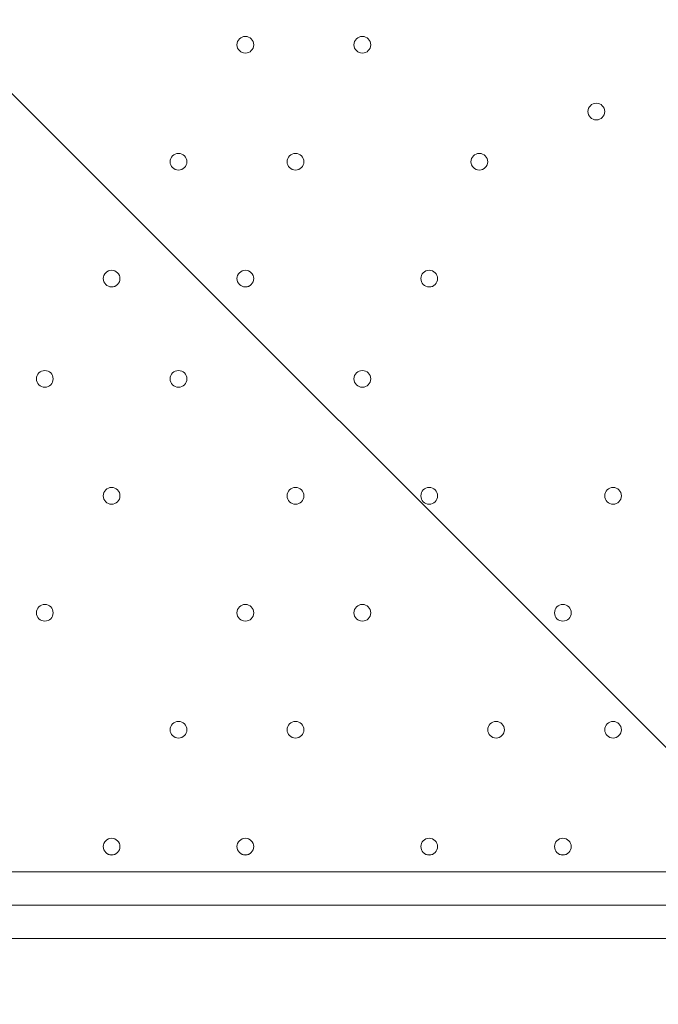
# Model space of a CAD drawing. Units: millimetres. Extents: x -756 to 7044, y -9340 to -681.
# Drawn here: x 3493 to 3736, y -5256 to -4882 of the extents above; entities that cross this region are included whole.
import ezdxf

# ---------------------------------------------------------------- set-up
doc = ezdxf.new("R2010")
doc.units = ezdxf.units.MM
doc.header["$MEASUREMENT"] = 0
doc.layers.add('Work Layer', color=7, linetype='Continuous', lineweight=0)

# ---------------------------------------------------------------- blocks, each defined once
blk = doc.blocks.new('Block_0')
at = {"layer": 'Work Layer', "color": 253, "lineweight": 9}
blk.add_line((5486.88, -6906.11), (1426.28, -2845.51), dxfattribs=at)

msp = doc.modelspace()

# ---------------------------------------------------------------- linework, layer by layer
at = {"layer": 'Work Layer', "color": 7, "lineweight": 9}
for p, q in [((3029.78, -5205.36), (3874.33, -5205.36)), ((3842.58, -5218.06), (3067.88, -5218.06)), ((3842.58, -5230.76), (3067.88, -5230.76))]:
    msp.add_line(p, q, dxfattribs=at)
at = {"layer": 'Work Layer', "color": 1, "lineweight": 9}
msp.add_open_spline([(5971.23, -3798.84), (5971.23, -2876.22), (5332.48, -2100.34), (4474.07, -1889.2), (4309.27, -1826.94), (4130.77, -1792.6), (3944.17, -1792.6), (3944.17, -1792.6), (3652.59, -1792.6), (3652.59, -1792.6), (3405.68, -1613.9), (3102.42, -1508.26), (2774.32, -1508.26), (2774.32, -1508.26), (2293.18, -1508.26), (2293.18, -1508.26), (1799.4, -1508.26), (1361.44, -1746.92), (1088.11, -2115.1), (820.16, -2326.72), (626.49, -2627.82), (551.44, -2973.22), (534.3, -2977.51), (517.13, -2981.16), (500.02, -2986.09), (500.02, -2986.09), (444.88, -3001.97), (444.88, -3001.97), (48.63, -3116.11), (-283.15, -3388.35), (-472.48, -3754.69), (-509.93, -3827.16), (-541.17, -3902.09), (-566.12, -3978.6), (-687.21, -4195.01), (-756.22, -4444.43), (-756.22, -4710.05), (-756.22, -4710.05), (-756.22, -4735.46), (-756.22, -4735.46), (-756.22, -5238.77), (-508.38, -5684.13), (-128.04, -5956.23), (124.11, -6261.84), (493.96, -6464.07), (908.28, -6497.31), (1014.7, -6521.26), (1125.41, -6533.9), (1239.08, -6533.9), (1239.08, -6533.9), (1264.47, -6533.9), (1264.47, -6533.9), (1270.36, -6533.9), (1276.17, -6533.62), (1282.04, -6533.56), (1315.21, -6552.13), (1349.08, -6569.59), (1383.74, -6585.66), (1383.74, -6585.66), (1383.74, -6626.3), (1383.74, -6626.3), (1383.74, -7070.47), (1576.95, -7469.38), (1883.73, -7744.04), (1883.73, -7744.04), (1883.73, -8326.24), (1883.73, -8326.24), (1883.73, -8878.53), (2331.45, -9326.25), (2883.73, -9326.25), (2883.73, -9326.25), (4014.04, -9326.25), (4014.04, -9326.25), (4566.32, -9326.25), (5014.04, -8878.53), (5014.04, -8326.24), (5014.04, -8326.24), (5014.04, -7744.04), (5014.04, -7744.04), (5320.82, -7469.39), (5514.03, -7070.48), (5514.03, -6626.3), (5514.03, -6626.3), (5514.03, -5224.4), (5514.03, -5224.4), (5514.03, -5171.51), (5510.35, -5119.55), (5504.93, -5068.11), (5795.48, -4725.34), (5971.23, -4282.37), (5971.23, -3798.84)], degree=3, knots=[0, 0, 0, 0, 1, 1, 1, 2, 2, 2, 3, 3, 3, 4, 4, 4, 5, 5, 5, 6, 6, 6, 7, 7, 7, 8, 8, 8, 9, 9, 9, 10, 10, 10, 11, 11, 11, 12, 12, 12, 13, 13, 13, 14, 14, 14, 15, 15, 15, 16, 16, 16, 17, 17, 17, 18, 18, 18, 19, 19, 19, 20, 20, 20, 21, 21, 21, 22, 22, 22, 23, 23, 23, 24, 24, 24, 25, 25, 25, 26, 26, 26, 27, 27, 27, 28, 28, 28, 29, 29, 29, 30, 30, 30, 30], dxfattribs=at)
at = {"layer": 'Work Layer', "color": 253, "lineweight": 9}
msp.add_open_spline([(5504.54, -5056.1), (5495.17, -4973.38), (5479.03, -4892.7), (5456.88, -4814.56), (5456.88, -4814.56), (5456.88, -4227.46), (5456.88, -4227.46), (5456.88, -3399.03), (4785.32, -2727.46), (3956.88, -2727.46), (3956.88, -2727.46), (2013.78, -2727.46), (2013.78, -2727.46), (1720.23, -2727.46), (1446.6, -2812.11), (1215.34, -2957.85), (1117.56, -2937.82), (1017.25, -2927.16), (915.72, -2927.16), (795.32, -2927.16), (673.15, -2941.77), (551.68, -2972.18)], degree=3, knots=[0, 0, 0, 0, 1, 1, 1, 2, 2, 2, 3, 3, 3, 4, 4, 4, 5, 5, 5, 6, 6, 6, 7, 7, 7, 7], dxfattribs=at)
at = {"layer": 'Work Layer', "color": 7, "lineweight": 9}
for points in [[(3575.88, -4891.03), (3575.88, -4892.79), (3577.3, -4894.21), (3579.05, -4894.21), (3580.81, -4894.21), (3582.23, -4892.79), (3582.23, -4891.03), (3582.23, -4889.28), (3580.81, -4887.86), (3579.05, -4887.86), (3577.3, -4887.86), (3575.88, -4889.28), (3575.88, -4891.03)], [(3582.23, -4891.03), (3582.23, -4889.28), (3580.81, -4887.86), (3579.05, -4887.86), (3577.3, -4887.86), (3575.88, -4889.28), (3575.88, -4891.03), (3575.88, -4892.79), (3577.3, -4894.21), (3579.05, -4894.21), (3580.81, -4894.21), (3582.23, -4892.79), (3582.23, -4891.03)], [(3582.23, -4891.03), (3582.23, -4889.28), (3580.81, -4887.86), (3579.05, -4887.86), (3577.3, -4887.86), (3575.88, -4889.28), (3575.88, -4891.03), (3575.88, -4892.79), (3577.3, -4894.21), (3579.05, -4894.21), (3580.81, -4894.21), (3582.23, -4892.79), (3582.23, -4891.03)], [(3620.33, -4891.03), (3620.33, -4892.79), (3621.75, -4894.21), (3623.5, -4894.21), (3625.26, -4894.21), (3626.68, -4892.79), (3626.68, -4891.03), (3626.68, -4889.28), (3625.26, -4887.86), (3623.5, -4887.86), (3621.75, -4887.86), (3620.33, -4889.28), (3620.33, -4891.03)], [(3626.68, -4891.03), (3626.68, -4889.28), (3625.26, -4887.86), (3623.5, -4887.86), (3621.75, -4887.86), (3620.33, -4889.28), (3620.33, -4891.03), (3620.33, -4892.79), (3621.75, -4894.21), (3623.5, -4894.21), (3625.26, -4894.21), (3626.68, -4892.79), (3626.68, -4891.03)], [(3626.68, -4891.03), (3626.68, -4889.28), (3625.26, -4887.86), (3623.5, -4887.86), (3621.75, -4887.86), (3620.33, -4889.28), (3620.33, -4891.03), (3620.33, -4892.79), (3621.75, -4894.21), (3623.5, -4894.21), (3625.26, -4894.21), (3626.68, -4892.79), (3626.68, -4891.03)], [(3709.23, -4916.43), (3709.23, -4918.18), (3710.65, -4919.61), (3712.4, -4919.61), (3714.16, -4919.61), (3715.58, -4918.18), (3715.58, -4916.43), (3715.58, -4914.68), (3714.16, -4913.26), (3712.4, -4913.26), (3710.65, -4913.26), (3709.23, -4914.68), (3709.23, -4916.43)], [(3715.58, -4916.43), (3715.58, -4914.68), (3714.16, -4913.26), (3712.4, -4913.26), (3710.65, -4913.26), (3709.23, -4914.68), (3709.23, -4916.43), (3709.23, -4918.18), (3710.65, -4919.61), (3712.4, -4919.61), (3714.16, -4919.61), (3715.58, -4918.19), (3715.58, -4916.43)], [(3715.58, -4916.43), (3715.58, -4914.68), (3714.16, -4913.26), (3712.4, -4913.26), (3710.65, -4913.26), (3709.23, -4914.68), (3709.23, -4916.43), (3709.23, -4918.18), (3710.65, -4919.61), (3712.4, -4919.61), (3714.16, -4919.61), (3715.58, -4918.19), (3715.58, -4916.43)], [(3550.48, -4935.48), (3550.48, -4937.23), (3551.9, -4938.66), (3553.65, -4938.66), (3555.41, -4938.66), (3556.83, -4937.23), (3556.83, -4935.48), (3556.83, -4933.73), (3555.41, -4932.31), (3553.65, -4932.31), (3551.9, -4932.31), (3550.48, -4933.73), (3550.48, -4935.48)], [(3556.83, -4935.48), (3556.83, -4933.73), (3555.41, -4932.31), (3553.65, -4932.31), (3551.9, -4932.31), (3550.48, -4933.73), (3550.48, -4935.48), (3550.48, -4937.23), (3551.9, -4938.66), (3553.65, -4938.66), (3555.41, -4938.66), (3556.83, -4937.24), (3556.83, -4935.48)], [(3556.83, -4935.48), (3556.83, -4933.73), (3555.41, -4932.31), (3553.65, -4932.31), (3551.9, -4932.31), (3550.48, -4933.73), (3550.48, -4935.48), (3550.48, -4937.23), (3551.9, -4938.66), (3553.65, -4938.66), (3555.41, -4938.66), (3556.83, -4937.24), (3556.83, -4935.48)], [(3594.93, -4935.48), (3594.93, -4937.23), (3596.35, -4938.66), (3598.1, -4938.66), (3599.86, -4938.66), (3601.28, -4937.23), (3601.28, -4935.48), (3601.28, -4933.73), (3599.86, -4932.31), (3598.1, -4932.31), (3596.35, -4932.31), (3594.93, -4933.73), (3594.93, -4935.48)], [(3601.28, -4935.48), (3601.28, -4933.73), (3599.86, -4932.31), (3598.1, -4932.31), (3596.35, -4932.31), (3594.93, -4933.73), (3594.93, -4935.48), (3594.93, -4937.23), (3596.35, -4938.66), (3598.1, -4938.66), (3599.86, -4938.66), (3601.28, -4937.24), (3601.28, -4935.48)], [(3601.28, -4935.48), (3601.28, -4933.73), (3599.86, -4932.31), (3598.1, -4932.31), (3596.35, -4932.31), (3594.93, -4933.73), (3594.93, -4935.48), (3594.93, -4937.23), (3596.35, -4938.66), (3598.1, -4938.66), (3599.86, -4938.66), (3601.28, -4937.24), (3601.28, -4935.48)], [(3664.78, -4935.48), (3664.78, -4937.23), (3666.2, -4938.66), (3667.95, -4938.66), (3669.71, -4938.66), (3671.13, -4937.23), (3671.13, -4935.48), (3671.13, -4933.73), (3669.71, -4932.31), (3667.95, -4932.31), (3666.2, -4932.31), (3664.78, -4933.73), (3664.78, -4935.48)], [(3671.13, -4935.48), (3671.13, -4933.73), (3669.71, -4932.31), (3667.95, -4932.31), (3666.2, -4932.31), (3664.78, -4933.73), (3664.78, -4935.48), (3664.78, -4937.23), (3666.2, -4938.66), (3667.95, -4938.66), (3669.71, -4938.66), (3671.13, -4937.24), (3671.13, -4935.48)], [(3671.13, -4935.48), (3671.13, -4933.73), (3669.71, -4932.31), (3667.95, -4932.31), (3666.2, -4932.31), (3664.78, -4933.73), (3664.78, -4935.48), (3664.78, -4937.23), (3666.2, -4938.66), (3667.95, -4938.66), (3669.71, -4938.66), (3671.13, -4937.24), (3671.13, -4935.48)], [(3525.08, -4979.93), (3525.08, -4981.68), (3526.5, -4983.1), (3528.25, -4983.1), (3530.01, -4983.1), (3531.43, -4981.68), (3531.43, -4979.93), (3531.43, -4978.17), (3530.01, -4976.75), (3528.25, -4976.75), (3526.5, -4976.75), (3525.08, -4978.17), (3525.08, -4979.93)], [(3531.43, -4979.93), (3531.43, -4978.18), (3530.01, -4976.76), (3528.25, -4976.75), (3526.5, -4976.75), (3525.08, -4978.17), (3525.08, -4979.93), (3525.08, -4981.68), (3526.5, -4983.1), (3528.25, -4983.11), (3530.01, -4983.11), (3531.43, -4981.68), (3531.43, -4979.93)], [(3531.43, -4979.93), (3531.43, -4978.18), (3530.01, -4976.76), (3528.25, -4976.75), (3526.5, -4976.75), (3525.08, -4978.17), (3525.08, -4979.93), (3525.08, -4981.68), (3526.5, -4983.1), (3528.25, -4983.11), (3530.01, -4983.11), (3531.43, -4981.68), (3531.43, -4979.93)], [(3575.88, -4979.93), (3575.88, -4981.68), (3577.3, -4983.1), (3579.05, -4983.1), (3580.81, -4983.1), (3582.23, -4981.68), (3582.23, -4979.93), (3582.23, -4978.17), (3580.81, -4976.75), (3579.05, -4976.75), (3577.3, -4976.75), (3575.88, -4978.17), (3575.88, -4979.93)], [(3582.23, -4979.93), (3582.23, -4978.18), (3580.81, -4976.76), (3579.05, -4976.75), (3577.3, -4976.75), (3575.88, -4978.17), (3575.88, -4979.93), (3575.88, -4981.68), (3577.3, -4983.1), (3579.05, -4983.11), (3580.81, -4983.11), (3582.23, -4981.68), (3582.23, -4979.93)], [(3582.23, -4979.93), (3582.23, -4978.18), (3580.81, -4976.76), (3579.05, -4976.75), (3577.3, -4976.75), (3575.88, -4978.17), (3575.88, -4979.93), (3575.88, -4981.68), (3577.3, -4983.1), (3579.05, -4983.11), (3580.81, -4983.11), (3582.23, -4981.68), (3582.23, -4979.93)], [(3645.73, -4979.93), (3645.73, -4981.68), (3647.15, -4983.1), (3648.9, -4983.1), (3650.66, -4983.1), (3652.08, -4981.68), (3652.08, -4979.93), (3652.08, -4978.17), (3650.66, -4976.75), (3648.9, -4976.75), (3647.15, -4976.75), (3645.73, -4978.17), (3645.73, -4979.93)], [(3652.08, -4979.93), (3652.08, -4978.18), (3650.66, -4976.76), (3648.9, -4976.75), (3647.15, -4976.75), (3645.73, -4978.17), (3645.73, -4979.93), (3645.73, -4981.68), (3647.15, -4983.1), (3648.9, -4983.11), (3650.66, -4983.11), (3652.08, -4981.68), (3652.08, -4979.93)], [(3652.08, -4979.93), (3652.08, -4978.18), (3650.66, -4976.76), (3648.9, -4976.75), (3647.15, -4976.75), (3645.73, -4978.17), (3645.73, -4979.93), (3645.73, -4981.68), (3647.15, -4983.1), (3648.9, -4983.11), (3650.66, -4983.11), (3652.08, -4981.68), (3652.08, -4979.93)], [(3499.68, -5018.03), (3499.68, -5019.78), (3501.1, -5021.21), (3502.85, -5021.21), (3504.61, -5021.21), (3506.03, -5019.78), (3506.03, -5018.03), (3506.03, -5016.28), (3504.61, -5014.86), (3502.85, -5014.86), (3501.1, -5014.86), (3499.68, -5016.28), (3499.68, -5018.03)], [(3506.03, -5018.03), (3506.03, -5016.28), (3504.61, -5014.86), (3502.85, -5014.86), (3501.1, -5014.86), (3499.68, -5016.28), (3499.68, -5018.03), (3499.68, -5019.78), (3501.1, -5021.21), (3502.85, -5021.21), (3504.61, -5021.21), (3506.03, -5019.79), (3506.03, -5018.03)], [(3506.03, -5018.03), (3506.03, -5016.28), (3504.61, -5014.86), (3502.85, -5014.86), (3501.1, -5014.86), (3499.68, -5016.28), (3499.68, -5018.03), (3499.68, -5019.78), (3501.1, -5021.21), (3502.85, -5021.21), (3504.61, -5021.21), (3506.03, -5019.79), (3506.03, -5018.03)], [(3550.48, -5018.03), (3550.48, -5019.78), (3551.9, -5021.21), (3553.65, -5021.21), (3555.41, -5021.21), (3556.83, -5019.78), (3556.83, -5018.03), (3556.83, -5016.28), (3555.41, -5014.86), (3553.65, -5014.86), (3551.9, -5014.86), (3550.48, -5016.28), (3550.48, -5018.03)], [(3556.83, -5018.03), (3556.83, -5016.28), (3555.41, -5014.86), (3553.65, -5014.86), (3551.9, -5014.86), (3550.48, -5016.28), (3550.48, -5018.03), (3550.48, -5019.78), (3551.9, -5021.21), (3553.65, -5021.21), (3555.41, -5021.21), (3556.83, -5019.79), (3556.83, -5018.03)], [(3556.83, -5018.03), (3556.83, -5016.28), (3555.41, -5014.86), (3553.65, -5014.86), (3551.9, -5014.86), (3550.48, -5016.28), (3550.48, -5018.03), (3550.48, -5019.78), (3551.9, -5021.21), (3553.65, -5021.21), (3555.41, -5021.21), (3556.83, -5019.79), (3556.83, -5018.03)], [(3620.33, -5018.03), (3620.33, -5019.78), (3621.75, -5021.21), (3623.5, -5021.21), (3625.26, -5021.21), (3626.68, -5019.78), (3626.68, -5018.03), (3626.68, -5016.28), (3625.26, -5014.86), (3623.5, -5014.86), (3621.75, -5014.86), (3620.33, -5016.28), (3620.33, -5018.03)], [(3626.68, -5018.03), (3626.68, -5016.28), (3625.26, -5014.86), (3623.5, -5014.86), (3621.75, -5014.86), (3620.33, -5016.28), (3620.33, -5018.03), (3620.33, -5019.78), (3621.75, -5021.21), (3623.5, -5021.21), (3625.26, -5021.21), (3626.68, -5019.79), (3626.68, -5018.03)], [(3626.68, -5018.03), (3626.68, -5016.28), (3625.26, -5014.86), (3623.5, -5014.86), (3621.75, -5014.86), (3620.33, -5016.28), (3620.33, -5018.03), (3620.33, -5019.78), (3621.75, -5021.21), (3623.5, -5021.21), (3625.26, -5021.21), (3626.68, -5019.79), (3626.68, -5018.03)], [(3525.08, -5062.48), (3525.08, -5064.24), (3526.5, -5065.66), (3528.25, -5065.66), (3530.01, -5065.66), (3531.43, -5064.24), (3531.43, -5062.48), (3531.43, -5060.73), (3530.01, -5059.31), (3528.25, -5059.31), (3526.5, -5059.31), (3525.08, -5060.73), (3525.08, -5062.48)], [(3531.43, -5062.48), (3531.43, -5060.73), (3530.01, -5059.31), (3528.25, -5059.31), (3526.5, -5059.31), (3525.08, -5060.73), (3525.08, -5062.48), (3525.08, -5064.24), (3526.5, -5065.66), (3528.25, -5065.66), (3530.01, -5065.66), (3531.43, -5064.24), (3531.43, -5062.48)], [(3531.43, -5062.48), (3531.43, -5060.73), (3530.01, -5059.31), (3528.25, -5059.31), (3526.5, -5059.31), (3525.08, -5060.73), (3525.08, -5062.48), (3525.08, -5064.24), (3526.5, -5065.66), (3528.25, -5065.66), (3530.01, -5065.66), (3531.43, -5064.24), (3531.43, -5062.48)], [(3594.93, -5062.48), (3594.93, -5064.24), (3596.35, -5065.66), (3598.1, -5065.66), (3599.86, -5065.66), (3601.28, -5064.24), (3601.28, -5062.48), (3601.28, -5060.73), (3599.86, -5059.31), (3598.1, -5059.31), (3596.35, -5059.31), (3594.93, -5060.73), (3594.93, -5062.48)], [(3601.28, -5062.48), (3601.28, -5060.73), (3599.86, -5059.31), (3598.1, -5059.31), (3596.35, -5059.31), (3594.93, -5060.73), (3594.93, -5062.48), (3594.93, -5064.24), (3596.35, -5065.66), (3598.1, -5065.66), (3599.86, -5065.66), (3601.28, -5064.24), (3601.28, -5062.48)], [(3601.28, -5062.48), (3601.28, -5060.73), (3599.86, -5059.31), (3598.1, -5059.31), (3596.35, -5059.31), (3594.93, -5060.73), (3594.93, -5062.48), (3594.93, -5064.24), (3596.35, -5065.66), (3598.1, -5065.66), (3599.86, -5065.66), (3601.28, -5064.24), (3601.28, -5062.48)], [(3645.73, -5062.48), (3645.73, -5064.24), (3647.15, -5065.66), (3648.9, -5065.66), (3650.66, -5065.66), (3652.08, -5064.24), (3652.08, -5062.48), (3652.08, -5060.73), (3650.66, -5059.31), (3648.9, -5059.31), (3647.15, -5059.31), (3645.73, -5060.73), (3645.73, -5062.48)], [(3652.08, -5062.48), (3652.08, -5060.73), (3650.66, -5059.31), (3648.9, -5059.31), (3647.15, -5059.31), (3645.73, -5060.73), (3645.73, -5062.48), (3645.73, -5064.24), (3647.15, -5065.66), (3648.9, -5065.66), (3650.66, -5065.66), (3652.08, -5064.24), (3652.08, -5062.48)], [(3652.08, -5062.48), (3652.08, -5060.73), (3650.66, -5059.31), (3648.9, -5059.31), (3647.15, -5059.31), (3645.73, -5060.73), (3645.73, -5062.48), (3645.73, -5064.24), (3647.15, -5065.66), (3648.9, -5065.66), (3650.66, -5065.66), (3652.08, -5064.24), (3652.08, -5062.48)], [(3715.58, -5062.48), (3715.58, -5064.24), (3717, -5065.66), (3718.75, -5065.66), (3720.51, -5065.66), (3721.93, -5064.24), (3721.93, -5062.48), (3721.93, -5060.73), (3720.51, -5059.31), (3718.75, -5059.31), (3717, -5059.31), (3715.58, -5060.73), (3715.58, -5062.48)], [(3721.93, -5062.48), (3721.93, -5060.73), (3720.51, -5059.31), (3718.75, -5059.31), (3717, -5059.31), (3715.58, -5060.73), (3715.58, -5062.48), (3715.58, -5064.24), (3717, -5065.66), (3718.75, -5065.66), (3720.51, -5065.66), (3721.93, -5064.24), (3721.93, -5062.48)], [(3721.93, -5062.48), (3721.93, -5060.73), (3720.51, -5059.31), (3718.75, -5059.31), (3717, -5059.31), (3715.58, -5060.73), (3715.58, -5062.48), (3715.58, -5064.24), (3717, -5065.66), (3718.75, -5065.66), (3720.51, -5065.66), (3721.93, -5064.24), (3721.93, -5062.48)], [(3499.68, -5106.93), (3499.68, -5108.69), (3501.1, -5110.11), (3502.85, -5110.11), (3504.61, -5110.11), (3506.03, -5108.69), (3506.03, -5106.93), (3506.03, -5105.18), (3504.61, -5103.76), (3502.85, -5103.76), (3501.1, -5103.76), (3499.68, -5105.18), (3499.68, -5106.93)], [(3506.03, -5106.93), (3506.03, -5105.18), (3504.61, -5103.76), (3502.85, -5103.76), (3501.1, -5103.76), (3499.68, -5105.18), (3499.68, -5106.93), (3499.68, -5108.69), (3501.1, -5110.11), (3502.85, -5110.11), (3504.61, -5110.11), (3506.03, -5108.69), (3506.03, -5106.93)], [(3506.03, -5106.93), (3506.03, -5105.18), (3504.61, -5103.76), (3502.85, -5103.76), (3501.1, -5103.76), (3499.68, -5105.18), (3499.68, -5106.93), (3499.68, -5108.69), (3501.1, -5110.11), (3502.85, -5110.11), (3504.61, -5110.11), (3506.03, -5108.69), (3506.03, -5106.93)], [(3575.88, -5106.93), (3575.88, -5108.69), (3577.3, -5110.11), (3579.05, -5110.11), (3580.81, -5110.11), (3582.23, -5108.69), (3582.23, -5106.93), (3582.23, -5105.18), (3580.81, -5103.76), (3579.05, -5103.76), (3577.3, -5103.76), (3575.88, -5105.18), (3575.88, -5106.93)], [(3582.23, -5106.93), (3582.23, -5105.18), (3580.81, -5103.76), (3579.05, -5103.76), (3577.3, -5103.76), (3575.88, -5105.18), (3575.88, -5106.93), (3575.88, -5108.69), (3577.3, -5110.11), (3579.05, -5110.11), (3580.81, -5110.11), (3582.23, -5108.69), (3582.23, -5106.93)], [(3582.23, -5106.93), (3582.23, -5105.18), (3580.81, -5103.76), (3579.05, -5103.76), (3577.3, -5103.76), (3575.88, -5105.18), (3575.88, -5106.93), (3575.88, -5108.69), (3577.3, -5110.11), (3579.05, -5110.11), (3580.81, -5110.11), (3582.23, -5108.69), (3582.23, -5106.93)], [(3620.33, -5106.93), (3620.33, -5108.69), (3621.75, -5110.11), (3623.5, -5110.11), (3625.26, -5110.11), (3626.68, -5108.69), (3626.68, -5106.93), (3626.68, -5105.18), (3625.26, -5103.76), (3623.5, -5103.76), (3621.75, -5103.76), (3620.33, -5105.18), (3620.33, -5106.93)], [(3626.68, -5106.93), (3626.68, -5105.18), (3625.26, -5103.76), (3623.5, -5103.76), (3621.75, -5103.76), (3620.33, -5105.18), (3620.33, -5106.93), (3620.33, -5108.69), (3621.75, -5110.11), (3623.5, -5110.11), (3625.26, -5110.11), (3626.68, -5108.69), (3626.68, -5106.93)], [(3626.68, -5106.93), (3626.68, -5105.18), (3625.26, -5103.76), (3623.5, -5103.76), (3621.75, -5103.76), (3620.33, -5105.18), (3620.33, -5106.93), (3620.33, -5108.69), (3621.75, -5110.11), (3623.5, -5110.11), (3625.26, -5110.11), (3626.68, -5108.69), (3626.68, -5106.93)], [(3696.53, -5106.93), (3696.53, -5108.69), (3697.95, -5110.11), (3699.7, -5110.11), (3701.46, -5110.11), (3702.88, -5108.69), (3702.88, -5106.93), (3702.88, -5105.18), (3701.46, -5103.76), (3699.7, -5103.76), (3697.95, -5103.76), (3696.53, -5105.18), (3696.53, -5106.93)], [(3702.88, -5106.93), (3702.88, -5105.18), (3701.46, -5103.76), (3699.7, -5103.76), (3697.95, -5103.76), (3696.53, -5105.18), (3696.53, -5106.93), (3696.53, -5108.69), (3697.95, -5110.11), (3699.7, -5110.11), (3701.46, -5110.11), (3702.88, -5108.69), (3702.88, -5106.93)], [(3702.88, -5106.93), (3702.88, -5105.18), (3701.46, -5103.76), (3699.7, -5103.76), (3697.95, -5103.76), (3696.53, -5105.18), (3696.53, -5106.93), (3696.53, -5108.69), (3697.95, -5110.11), (3699.7, -5110.11), (3701.46, -5110.11), (3702.88, -5108.69), (3702.88, -5106.93)], [(3550.48, -5151.38), (3550.48, -5153.13), (3551.9, -5154.55), (3553.65, -5154.55), (3555.41, -5154.55), (3556.83, -5153.13), (3556.83, -5151.38), (3556.83, -5149.63), (3555.41, -5148.21), (3553.65, -5148.21), (3551.9, -5148.21), (3550.48, -5149.63), (3550.48, -5151.38)], [(3556.83, -5151.38), (3556.83, -5149.63), (3555.41, -5148.21), (3553.65, -5148.21), (3551.9, -5148.21), (3550.48, -5149.63), (3550.48, -5151.38), (3550.48, -5153.13), (3551.9, -5154.55), (3553.65, -5154.56), (3555.41, -5154.56), (3556.83, -5153.14), (3556.83, -5151.38)], [(3556.83, -5151.38), (3556.83, -5149.63), (3555.41, -5148.21), (3553.65, -5148.21), (3551.9, -5148.21), (3550.48, -5149.63), (3550.48, -5151.38), (3550.48, -5153.13), (3551.9, -5154.55), (3553.65, -5154.56), (3555.41, -5154.56), (3556.83, -5153.14), (3556.83, -5151.38)], [(3594.93, -5151.38), (3594.93, -5153.13), (3596.35, -5154.55), (3598.1, -5154.55), (3599.86, -5154.55), (3601.28, -5153.13), (3601.28, -5151.38), (3601.28, -5149.63), (3599.86, -5148.21), (3598.1, -5148.21), (3596.35, -5148.21), (3594.93, -5149.63), (3594.93, -5151.38)], [(3601.28, -5151.38), (3601.28, -5149.63), (3599.86, -5148.21), (3598.1, -5148.21), (3596.35, -5148.21), (3594.93, -5149.63), (3594.93, -5151.38), (3594.93, -5153.13), (3596.35, -5154.55), (3598.1, -5154.56), (3599.86, -5154.56), (3601.28, -5153.14), (3601.28, -5151.38)], [(3601.28, -5151.38), (3601.28, -5149.63), (3599.86, -5148.21), (3598.1, -5148.21), (3596.35, -5148.21), (3594.93, -5149.63), (3594.93, -5151.38), (3594.93, -5153.13), (3596.35, -5154.55), (3598.1, -5154.56), (3599.86, -5154.56), (3601.28, -5153.14), (3601.28, -5151.38)], [(3671.13, -5151.38), (3671.13, -5153.13), (3672.55, -5154.55), (3674.3, -5154.55), (3676.06, -5154.55), (3677.48, -5153.13), (3677.48, -5151.38), (3677.48, -5149.63), (3676.06, -5148.21), (3674.3, -5148.21), (3672.55, -5148.21), (3671.13, -5149.63), (3671.13, -5151.38)], [(3677.48, -5151.38), (3677.48, -5149.63), (3676.06, -5148.21), (3674.3, -5148.21), (3672.55, -5148.21), (3671.13, -5149.63), (3671.13, -5151.38), (3671.13, -5153.13), (3672.55, -5154.55), (3674.3, -5154.56), (3676.06, -5154.56), (3677.48, -5153.14), (3677.48, -5151.38)], [(3677.48, -5151.38), (3677.48, -5149.63), (3676.06, -5148.21), (3674.3, -5148.21), (3672.55, -5148.21), (3671.13, -5149.63), (3671.13, -5151.38), (3671.13, -5153.13), (3672.55, -5154.55), (3674.3, -5154.56), (3676.06, -5154.56), (3677.48, -5153.14), (3677.48, -5151.38)], [(3715.58, -5151.38), (3715.58, -5153.13), (3717, -5154.55), (3718.75, -5154.55), (3720.51, -5154.55), (3721.93, -5153.13), (3721.93, -5151.38), (3721.93, -5149.63), (3720.51, -5148.21), (3718.75, -5148.21), (3717, -5148.21), (3715.58, -5149.63), (3715.58, -5151.38)], [(3721.93, -5151.38), (3721.93, -5149.63), (3720.51, -5148.21), (3718.75, -5148.21), (3717, -5148.21), (3715.58, -5149.63), (3715.58, -5151.38), (3715.58, -5153.13), (3717, -5154.55), (3718.75, -5154.56), (3720.51, -5154.56), (3721.93, -5153.14), (3721.93, -5151.38)], [(3721.93, -5151.38), (3721.93, -5149.63), (3720.51, -5148.21), (3718.75, -5148.21), (3717, -5148.21), (3715.58, -5149.63), (3715.58, -5151.38), (3715.58, -5153.13), (3717, -5154.55), (3718.75, -5154.56), (3720.51, -5154.56), (3721.93, -5153.14), (3721.93, -5151.38)], [(3525.08, -5195.83), (3525.08, -5197.58), (3526.5, -5199), (3528.25, -5199), (3530.01, -5199), (3531.43, -5197.58), (3531.43, -5195.83), (3531.43, -5194.07), (3530.01, -5192.65), (3528.25, -5192.65), (3526.5, -5192.65), (3525.08, -5194.07), (3525.08, -5195.83)], [(3531.43, -5195.83), (3531.43, -5194.08), (3530.01, -5192.66), (3528.25, -5192.65), (3526.5, -5192.65), (3525.08, -5194.07), (3525.08, -5195.83), (3525.08, -5197.58), (3526.5, -5199), (3528.25, -5199.01), (3530.01, -5199.01), (3531.43, -5197.58), (3531.43, -5195.83)], [(3531.43, -5195.83), (3531.43, -5194.08), (3530.01, -5192.66), (3528.25, -5192.65), (3526.5, -5192.65), (3525.08, -5194.07), (3525.08, -5195.83), (3525.08, -5197.58), (3526.5, -5199), (3528.25, -5199.01), (3530.01, -5199.01), (3531.43, -5197.58), (3531.43, -5195.83)], [(3575.88, -5195.83), (3575.88, -5197.58), (3577.3, -5199), (3579.05, -5199), (3580.81, -5199), (3582.23, -5197.58), (3582.23, -5195.83), (3582.23, -5194.07), (3580.81, -5192.65), (3579.05, -5192.65), (3577.3, -5192.65), (3575.88, -5194.07), (3575.88, -5195.83)], [(3582.23, -5195.83), (3582.23, -5194.08), (3580.81, -5192.66), (3579.05, -5192.65), (3577.3, -5192.65), (3575.88, -5194.07), (3575.88, -5195.83), (3575.88, -5197.58), (3577.3, -5199), (3579.05, -5199.01), (3580.81, -5199.01), (3582.23, -5197.58), (3582.23, -5195.83)], [(3582.23, -5195.83), (3582.23, -5194.08), (3580.81, -5192.66), (3579.05, -5192.65), (3577.3, -5192.65), (3575.88, -5194.07), (3575.88, -5195.83), (3575.88, -5197.58), (3577.3, -5199), (3579.05, -5199.01), (3580.81, -5199.01), (3582.23, -5197.58), (3582.23, -5195.83)], [(3645.73, -5195.83), (3645.73, -5197.58), (3647.15, -5199), (3648.9, -5199), (3650.66, -5199), (3652.08, -5197.58), (3652.08, -5195.83), (3652.08, -5194.07), (3650.66, -5192.65), (3648.9, -5192.65), (3647.15, -5192.65), (3645.73, -5194.07), (3645.73, -5195.83)], [(3652.08, -5195.83), (3652.08, -5194.08), (3650.66, -5192.66), (3648.9, -5192.65), (3647.15, -5192.65), (3645.73, -5194.07), (3645.73, -5195.83), (3645.73, -5197.58), (3647.15, -5199), (3648.9, -5199.01), (3650.66, -5199.01), (3652.08, -5197.58), (3652.08, -5195.83)], [(3652.08, -5195.83), (3652.08, -5194.08), (3650.66, -5192.66), (3648.9, -5192.65), (3647.15, -5192.65), (3645.73, -5194.07), (3645.73, -5195.83), (3645.73, -5197.58), (3647.15, -5199), (3648.9, -5199.01), (3650.66, -5199.01), (3652.08, -5197.58), (3652.08, -5195.83)], [(3696.53, -5195.83), (3696.53, -5197.58), (3697.95, -5199), (3699.7, -5199), (3701.46, -5199), (3702.88, -5197.58), (3702.88, -5195.83), (3702.88, -5194.07), (3701.46, -5192.65), (3699.7, -5192.65), (3697.95, -5192.65), (3696.53, -5194.07), (3696.53, -5195.83)], [(3702.88, -5195.83), (3702.88, -5194.08), (3701.46, -5192.66), (3699.7, -5192.65), (3697.95, -5192.65), (3696.53, -5194.07), (3696.53, -5195.83), (3696.53, -5197.58), (3697.95, -5199), (3699.7, -5199.01), (3701.46, -5199.01), (3702.88, -5197.58), (3702.88, -5195.83)], [(3702.88, -5195.83), (3702.88, -5194.08), (3701.46, -5192.66), (3699.7, -5192.65), (3697.95, -5192.65), (3696.53, -5194.07), (3696.53, -5195.83), (3696.53, -5197.58), (3697.95, -5199), (3699.7, -5199.01), (3701.46, -5199.01), (3702.88, -5197.58), (3702.88, -5195.83)]]:
    msp.add_open_spline(points, degree=3, knots=[0, 0, 0, 0, 1, 1, 1, 2, 2, 2, 3, 3, 3, 4, 4, 4, 4], dxfattribs=at)
at = {"layer": 'Work Layer', "color": 140, "lineweight": 9}
msp.add_open_spline([(4947.87, -5206.66), (4948.03, -5214.05), (4948.11, -5221.46), (4948.11, -5228.88), (4948.11, -5228.88), (4948.11, -5259.7), (4948.11, -5259.7), (4960.75, -5323.49), (4967.23, -5388.65), (4967.23, -5454.31), (4967.23, -5454.31), (4967.23, -6627.27), (4967.23, -6627.27), (4967.23, -6627.27), (4980.29, -6693.93), (4980.29, -6693.93), (4984.18, -6713.88), (4987.49, -6733.93), (4990.17, -6754.05), (4990.17, -6754.05), (5010.33, -6905.25), (5010.81, -6909.42), (5019.84, -6963.65), (5024.38, -7018.53), (5024.38, -7073.54), (5024.38, -7073.54), (5024.38, -7118.02), (5024.38, -7118.02), (5024.38, -7208.18), (5012.19, -7297.61), (4988.35, -7383.98), (4961.06, -7530.26), (4901.46, -7668.62), (4813.89, -7788.95), (4813.89, -7788.95), (4763.07, -7858.78), (4763.07, -7858.78), (4689.38, -7960.04), (4597.33, -8046.58), (4491.7, -8113.86), (4491.7, -8113.86), (4421.87, -8158.34), (4421.87, -8158.34), (4340.36, -8210.25), (4251.75, -8250.08), (4158.8, -8276.57), (4158.8, -8276.57), (4114.33, -8289.25), (4114.33, -8289.25), (4057.35, -8305.48), (3999.02, -8316.64), (3940.07, -8322.56), (3940.07, -8322.56), (3876.58, -8328.94), (3876.58, -8328.94), (3843.34, -8332.24), (3810.02, -8333.93), (3776.71, -8333.93), (3703.78, -8333.93), (3630.98, -8325.94), (3559.6, -8310.06), (3559.6, -8310.06), (3502.44, -8297.35), (3502.44, -8297.35), (3490.8, -8294.76), (3479.19, -8291.97), (3467.65, -8288.97), (3416.7, -8303.55), (3364.71, -8314.05), (3312.15, -8320.36), (3257.93, -8329.38), (3203.03, -8333.93), (3148.06, -8333.93), (3096.82, -8333.93), (3045.49, -8329.97), (2994.53, -8322.08), (2994.53, -8322.08), (2912.71, -8309.37), (2912.71, -8309.37), (2811.81, -8293.69), (2713.91, -8262.65), (2622.41, -8217.32), (2622.41, -8217.32), (2545.48, -8179.21), (2545.48, -8179.21), (2430.31, -8122.2), (2327.24, -8043.48), (2241.87, -7947.43), (2241.87, -7947.43), (2191.07, -7890.27), (2191.07, -7890.27), (2118.27, -7808.38), (2059.43, -7715.06), (2016.9, -7614.08), (2016.9, -7614.08), (1991.51, -7553.79), (1991.51, -7553.79), (1957.06, -7471.97), (1933.65, -7385.91), (1921.9, -7297.89), (1921.9, -7297.89), (1915.55, -7250.24), (1915.55, -7250.24), (1909.71, -7206.42), (1906.76, -7162.26), (1906.76, -7118.02), (1906.76, -7118.02), (1906.76, -7022.76), (1906.76, -7022.76), (1906.76, -6959.99), (1912.69, -6897.36), (1924.44, -6835.66), (1924.44, -6835.66), (1962.04, -6638.19), (1962.04, -6638.19), (1962.04, -6638.19), (1963.92, -6570.66), (1963.92, -6570.66), (1963.92, -6570.66), (1963.92, -5454.31), (1963.92, -5454.31), (1963.92, -5393.28), (1969.51, -5332.62), (1980.49, -5273.09), (1980.49, -5273.09), (1980.07, -5255.95), (1980.07, -5255.95), (1979.68, -5239.53), (1979.69, -5223.15), (1980.1, -5206.81), (1980.1, -5206.81), (2991.68, -5206.81), (2991.68, -5206.81)], degree=3, knots=[0, 0, 0, 0, 1, 1, 1, 2, 2, 2, 3, 3, 3, 4, 4, 4, 5, 5, 5, 6, 6, 6, 7, 7, 7, 8, 8, 8, 9, 9, 9, 10, 10, 10, 11, 11, 11, 12, 12, 12, 13, 13, 13, 14, 14, 14, 15, 15, 15, 16, 16, 16, 17, 17, 17, 18, 18, 18, 19, 19, 19, 20, 20, 20, 21, 21, 21, 22, 22, 22, 23, 23, 23, 24, 24, 24, 25, 25, 25, 26, 26, 26, 27, 27, 27, 28, 28, 28, 29, 29, 29, 30, 30, 30, 31, 31, 31, 32, 32, 32, 33, 33, 33, 34, 34, 34, 35, 35, 35, 36, 36, 36, 37, 37, 37, 38, 38, 38, 39, 39, 39, 40, 40, 40, 41, 41, 41, 42, 42, 42, 43, 43, 43, 44, 44, 44, 44], dxfattribs=at)

# ---------------------------------------------------------------- block references
at = {"layer": 'Work Layer'}
msp.add_blockref('Block_0', (0, 0), dxfattribs=at)

doc.saveas('drawing.dxf')
